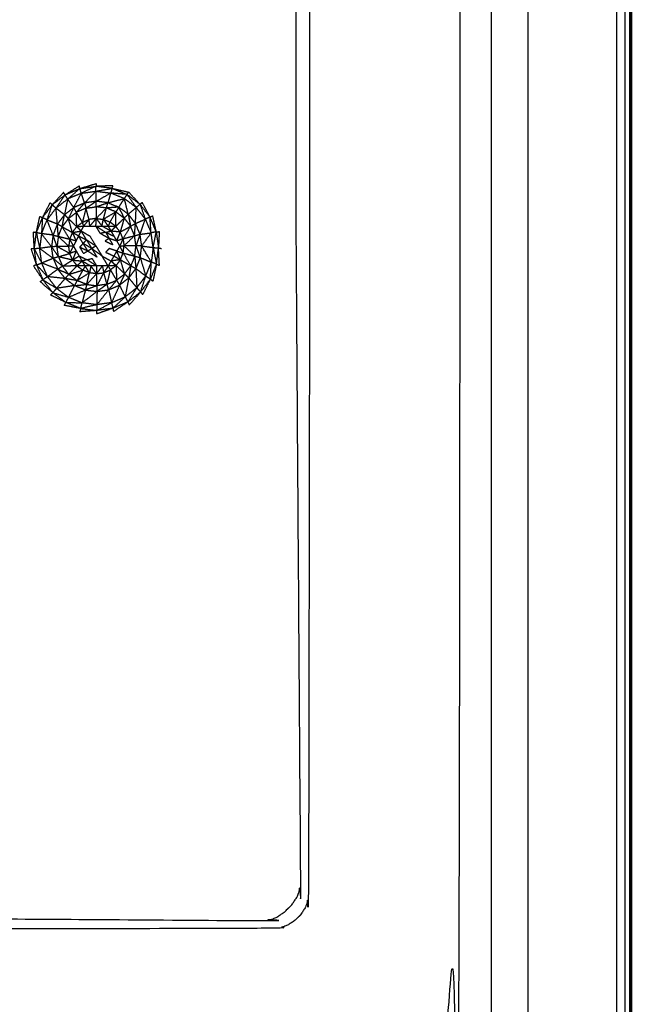
# Model space of a CAD drawing. Units: millimetres. Extents: x -2 to 184, y 0 to 189.
# Drawn here: x 85 to 90, y 32 to 39 of the extents above; entities that cross this region are included whole.
import ezdxf

# ---------------------------------------------------------------- set-up
doc = ezdxf.new("R2010")
doc.units = ezdxf.units.MM
doc.header["$MEASUREMENT"] = 0
doc.layers.add('PROIEZIONI 2D$Visible$Curves', color=7, linetype='Continuous', true_color=0x000000)
doc.layers.add('PROIEZIONI 2D$Visible$SceneSilhouetteCurves', color=7, linetype='Continuous', lineweight=50, true_color=0x000000)

msp = doc.modelspace()

# ---------------------------------------------------------------- linework, layer by layer
at = {"layer": 'PROIEZIONI 2D$Visible$Curves', "color": 18, "lineweight": -3, "true_color": 0x000000}
for points in [[(89.0481, 15.0606), (89.0481, 50.9851), (89.0481, 86.9097)], [(89.7133, 86.9097), (89.7133, 50.9851), (89.7133, 15.0606)], [(89.7758, 86.9097), (89.7758, 50.9851), (89.7758, 15.0606)], [(89.8133, 86.9097), (89.8133, 50.9851), (89.8133, 15.0606)], [(85.4657, 37.563), (85.5083, 37.6096), (85.551, 37.6563)], [(85.5619, 37.6379), (85.5564, 37.6471), (85.551, 37.6563)], [(85.5619, 37.6379), (85.6155, 37.6718), (85.6692, 37.7058)], [(85.5619, 37.6379), (85.6181, 37.6616), (85.6743, 37.6853)], [(85.6743, 37.6853), (85.6717, 37.6955), (85.6692, 37.7058)], [(85.6743, 37.6853), (85.7352, 37.7041), (85.7961, 37.723)], [(85.6743, 37.6853), (85.7347, 37.6937), (85.7952, 37.7021)], [(85.7093, 37.5771), (85.7522, 37.6213), (85.7951, 37.6654)], [(85.797, 37.5894), (85.796, 37.6274), (85.7951, 37.6654)], [(85.7961, 37.723), (85.7956, 37.7126), (85.7952, 37.7021)], [(85.9232, 37.7068), (85.8592, 37.7045), (85.7952, 37.7021)], [(85.9163, 37.6869), (85.8558, 37.6945), (85.7952, 37.7021)], [(85.9163, 37.6869), (85.9197, 37.6968), (85.9232, 37.7068)], [(85.9163, 37.6869), (85.979, 37.6726), (86.0417, 37.6583)], [(85.9163, 37.6869), (85.9728, 37.6639), (86.0293, 37.641)], [(86.0293, 37.641), (86.0355, 37.6496), (86.0417, 37.6583)], [(86.1266, 37.5674), (86.0841, 37.6128), (86.0417, 37.6583)], [(85.4657, 37.563), (85.5138, 37.6005), (85.5619, 37.6379)], [(85.7093, 37.5771), (85.6969, 37.6135), (85.6846, 37.65)], [(85.797, 37.5894), (85.7532, 37.5832), (85.7093, 37.5771)], [(85.7198, 37.5375), (85.7584, 37.5635), (85.797, 37.5894)], [(85.7966, 37.5483), (85.7968, 37.5688), (85.797, 37.5894)], [(85.9671, 37.5455), (85.9881, 37.5776), (86.0091, 37.6098)], [(86.0981, 37.5426), (86.0536, 37.5762), (86.0091, 37.6098)], [(86.0378, 37.4922), (86.0234, 37.551), (86.0091, 37.6098)], [(86.0293, 37.641), (86.0637, 37.5918), (86.0981, 37.5426)], [(86.0293, 37.641), (86.0779, 37.6042), (86.1266, 37.5674)], [(86.1266, 37.5674), (86.1351, 37.5741), (86.1436, 37.5808)], [(86.2015, 37.4711), (86.1726, 37.5259), (86.1436, 37.5808)], [(85.392, 37.4657), (85.4209, 37.5218), (85.4498, 37.5779)], [(85.4657, 37.563), (85.4288, 37.5143), (85.392, 37.4657)], [(85.4657, 37.563), (85.4578, 37.5704), (85.4498, 37.5779)], [(85.7198, 37.5375), (85.7582, 37.5429), (85.7966, 37.5483)], [(86.0378, 37.4922), (86.0024, 37.5189), (85.9671, 37.5455)], [(86.0075, 37.4631), (85.9873, 37.5043), (85.9671, 37.5455)], [(86.0378, 37.4922), (86.0679, 37.5174), (86.0981, 37.5426)], [(86.2015, 37.4711), (86.1644, 37.5188), (86.1274, 37.5664)], [(85.3461, 37.3527), (85.3591, 37.4143), (85.3722, 37.4759)], [(85.3461, 37.3527), (85.369, 37.4092), (85.392, 37.4657)], [(85.3722, 37.4759), (85.3821, 37.4708), (85.392, 37.4657)], [(85.4716, 37.335), (85.4492, 37.392), (85.4268, 37.449)], [(85.5047, 37.4172), (85.4657, 37.4331), (85.4268, 37.449)], [(85.65, 37.3981), (85.6714, 37.4148), (85.6928, 37.4315)], [(85.7033, 37.4033), (85.7231, 37.428), (85.7428, 37.4527)], [(85.7966, 37.4602), (85.7697, 37.4564), (85.7428, 37.4527)], [(85.7949, 37.4028), (85.7957, 37.4315), (85.7966, 37.4602)], [(85.7966, 37.4602), (85.8235, 37.4569), (85.8505, 37.4536)], [(85.7966, 37.4602), (85.8185, 37.4315), (85.8405, 37.4029)], [(85.8407, 37.4026), (85.8456, 37.4281), (85.8505, 37.4536)], [(85.8505, 37.4536), (85.8757, 37.4434), (85.9009, 37.4332)], [(85.8505, 37.4536), (85.8685, 37.428), (85.8865, 37.4024)], [(86.0075, 37.4631), (86.0226, 37.4776), (86.0378, 37.4922)], [(86.2015, 37.4711), (86.2118, 37.4753), (86.2221, 37.4795)], [(86.2489, 37.3587), (86.2255, 37.4141), (86.2022, 37.4695)], [(86.2489, 37.3587), (86.2355, 37.4191), (86.2221, 37.4795)], [(85.331, 37.2316), (85.3273, 37.2945), (85.3237, 37.3574)], [(85.3461, 37.3527), (85.3349, 37.355), (85.3237, 37.3574)], [(85.5047, 37.4172), (85.4881, 37.3761), (85.4716, 37.335)], [(85.5406, 37.3975), (85.5226, 37.4074), (85.5047, 37.4172)], [(85.5115, 37.3256), (85.5081, 37.3714), (85.5047, 37.4172)], [(85.5115, 37.3256), (85.526, 37.3616), (85.5406, 37.3975)], [(85.6173, 37.3547), (85.6336, 37.3764), (85.65, 37.3981)], [(85.6173, 37.3547), (85.6507, 37.3601), (85.6841, 37.3656)], [(85.6836, 37.3661), (85.6668, 37.3821), (85.65, 37.3981)], [(85.9777, 37.3577), (85.9609, 37.3791), (85.9442, 37.4005)], [(85.9516, 37.2903), (85.9647, 37.324), (85.9777, 37.3577)], [(85.9988, 37.3077), (85.9882, 37.3327), (85.9777, 37.3577)], [(86.0855, 37.3306), (86.0889, 37.3765), (86.0924, 37.4224)], [(86.2489, 37.3587), (86.2295, 37.3554), (86.2101, 37.352)], [(86.2489, 37.3587), (86.2602, 37.3601), (86.2716, 37.3614)], [(86.2716, 37.3614), (86.2686, 37.2996), (86.2656, 37.2378)], [(85.331, 37.2316), (85.3385, 37.2921), (85.3461, 37.3527)], [(85.4716, 37.335), (85.4282, 37.3404), (85.3849, 37.3457)], [(85.5969, 37.3044), (85.5936, 37.2775), (85.5903, 37.2505)], [(85.6173, 37.3547), (85.6071, 37.3295), (85.5969, 37.3044)], [(85.6264, 37.253), (85.6116, 37.2787), (85.5969, 37.3044)], [(85.6646, 37.3281), (85.6409, 37.3414), (85.6173, 37.3547)], [(85.6982, 37.2718), (85.6816, 37.2996), (85.6649, 37.3274)], [(85.7234, 37.3), (85.7108, 37.2859), (85.6982, 37.2718)], [(85.7234, 37.3), (85.7589, 37.2766), (85.7944, 37.2531)], [(85.7234, 37.3), (85.7433, 37.2672), (85.7632, 37.2343)], [(85.8679, 37.356), (85.8986, 37.3418), (85.9293, 37.3277)], [(85.951, 37.2902), (85.9233, 37.2996), (85.8956, 37.309)], [(85.9988, 37.3077), (85.9751, 37.2988), (85.9515, 37.2899)], [(85.9988, 37.3077), (85.9861, 37.2804), (85.9735, 37.2532)], [(85.9988, 37.3077), (86.0421, 37.3191), (86.0855, 37.3306)], [(86.0855, 37.3306), (86.1062, 37.3357), (86.127, 37.3409)], [(86.127, 37.3409), (86.1685, 37.3464), (86.2101, 37.352)], [(85.331, 37.2316), (85.3192, 37.2309), (85.3075, 37.2303)], [(85.3477, 37.1108), (85.3276, 37.1705), (85.3075, 37.2303)], [(85.3477, 37.1108), (85.3393, 37.1712), (85.331, 37.2316)], [(85.6261, 37.2524), (85.6082, 37.2514), (85.5903, 37.2505)], [(85.5978, 37.1967), (85.594, 37.2236), (85.5903, 37.2505)], [(85.5978, 37.1967), (85.6122, 37.2246), (85.6267, 37.2524)], [(85.8402, 37.1779), (85.8017, 37.2061), (85.7632, 37.2343)], [(85.9731, 37.2524), (85.9897, 37.2531), (86.0064, 37.2539)], [(85.9731, 37.2524), (85.9864, 37.2262), (85.9997, 37.2)], [(86.2726, 37.1074), (86.2691, 37.1726), (86.2656, 37.2378)], [(85.619, 37.1467), (85.6084, 37.1717), (85.5978, 37.1967)], [(85.67, 37.1774), (85.6445, 37.162), (85.619, 37.1467)], [(85.619, 37.1467), (85.6357, 37.1253), (85.6524, 37.1039)], [(85.67, 37.1774), (85.6992, 37.1635), (85.7284, 37.1496)], [(85.886, 37.1027), (85.8631, 37.1403), (85.8402, 37.1779)], [(85.9298, 37.1774), (85.9546, 37.1635), (85.9794, 37.1496)], [(85.9794, 37.1496), (85.963, 37.1279), (85.9466, 37.1063)], [(85.9794, 37.1496), (85.9895, 37.1748), (85.9997, 37.2)], [(85.9997, 37.2), (86.0433, 37.1883), (86.0869, 37.1767)], [(86.0869, 37.1767), (86.1077, 37.171), (86.1285, 37.1653)], [(86.0869, 37.1767), (86.0911, 37.1299), (86.0954, 37.0831)], [(86.1285, 37.1653), (86.1701, 37.1481), (86.2118, 37.1309)], [(85.3477, 37.1108), (85.3362, 37.1071), (85.3248, 37.1034)], [(85.3951, 36.9984), (85.3599, 37.0509), (85.3248, 37.1034)], [(85.3477, 37.1108), (85.3714, 37.0546), (85.3951, 36.9984)], [(85.5077, 37.0779), (85.4689, 37.0499), (85.4301, 37.0219)], [(85.5431, 37.1004), (85.5254, 37.0891), (85.5077, 37.0779)], [(85.5077, 37.0779), (85.535, 37.043), (85.5623, 37.0081)], [(85.5909, 37.0392), (85.5493, 37.0585), (85.5077, 37.0779)], [(85.5909, 37.0392), (85.567, 37.0698), (85.5431, 37.1004)], [(85.6524, 37.1039), (85.6741, 37.0875), (85.6958, 37.0712)], [(85.7133, 37.1024), (85.6829, 37.1031), (85.6524, 37.1039)], [(85.7461, 37.0508), (85.7209, 37.061), (85.6958, 37.0712)], [(85.7999, 37.1024), (85.7999, 37.0733), (85.8, 37.0441)], [(85.8865, 37.1024), (85.8701, 37.077), (85.8538, 37.0517)], [(85.8538, 37.0517), (85.8788, 37.0623), (85.9038, 37.0729)], [(85.9466, 37.1063), (85.9252, 37.0896), (85.9038, 37.0729)], [(86.2505, 37.1168), (86.2275, 37.0603), (86.2046, 37.0038)], [(86.2505, 37.1168), (86.2311, 37.1238), (86.2118, 37.1309)], [(86.2505, 37.1168), (86.2373, 37.0528), (86.2241, 36.9888)], [(86.2505, 37.1168), (86.2615, 37.1121), (86.2726, 37.1074)], [(85.3743, 36.9852), (85.3847, 36.9918), (85.3951, 36.9984)], [(85.4701, 36.9021), (85.4326, 36.9502), (85.3951, 36.9984)], [(85.5623, 37.0081), (85.4962, 37.015), (85.4301, 37.0219)], [(85.5623, 37.0081), (85.5305, 36.971), (85.4986, 36.9339)], [(85.8, 37.0441), (85.773, 37.0474), (85.7461, 37.0508)], [(85.8, 37.0441), (85.8269, 37.0479), (85.8538, 37.0517)], [(86.0111, 37.0429), (85.9917, 37.0003), (85.9723, 36.9578)], [(86.0421, 37.0124), (86.0724, 36.9755), (86.1027, 36.9386)], [(86.2046, 37.0038), (86.1678, 36.9552), (86.131, 36.9065)], [(86.2046, 37.0038), (86.1756, 36.9453), (86.1466, 36.8869)], [(86.2046, 37.0038), (86.2143, 36.9963), (86.2241, 36.9888)], [(85.4701, 36.9021), (85.4222, 36.9436), (85.3743, 36.9852)], [(85.8908, 36.9232), (85.8462, 36.8672), (85.8016, 36.8111)], [(85.8786, 36.9648), (85.8402, 36.9594), (85.8018, 36.954)], [(85.8018, 36.954), (85.8024, 36.9325), (85.8031, 36.9109)], [(85.8786, 36.9648), (85.8408, 36.9378), (85.8031, 36.9109)], [(85.8031, 36.9109), (85.8469, 36.9171), (85.8908, 36.9232)], [(85.8908, 36.9232), (85.9014, 36.8749), (85.912, 36.8267)], [(85.9723, 36.9578), (85.9422, 36.8922), (85.912, 36.8266)], [(85.4701, 36.9021), (85.4614, 36.8931), (85.4527, 36.884)], [(85.5673, 36.8285), (85.51, 36.8563), (85.4527, 36.884)], [(85.5673, 36.8285), (85.5187, 36.8653), (85.4701, 36.9021)], [(85.8031, 36.9109), (85.8023, 36.861), (85.8016, 36.8111)], [(85.912, 36.8265), (85.9633, 36.8482), (86.0147, 36.87)], [(86.131, 36.9065), (86.0829, 36.8691), (86.0347, 36.8316)], [(86.131, 36.9065), (86.0881, 36.8575), (86.0453, 36.8085)], [(86.131, 36.9065), (86.1388, 36.8967), (86.1466, 36.8869)], [(85.5673, 36.8285), (85.5609, 36.8174), (85.5546, 36.8064)], [(85.6804, 36.7825), (85.6175, 36.7944), (85.5546, 36.8064)], [(85.6804, 36.7825), (85.6238, 36.8055), (85.5673, 36.8285)], [(85.6804, 36.7825), (85.6768, 36.7702), (85.6732, 36.7579)], [(85.8014, 36.7674), (85.7373, 36.7626), (85.6732, 36.7579)], [(85.6804, 36.7825), (85.7409, 36.7749), (85.8014, 36.7674)], [(85.9223, 36.7841), (85.8612, 36.7629), (85.8002, 36.7417)], [(85.8002, 36.7417), (85.8008, 36.7545), (85.8014, 36.7674)], [(85.9223, 36.7841), (85.8618, 36.7758), (85.8014, 36.7674)], [(86.0347, 36.8316), (85.9785, 36.8078), (85.9223, 36.7841)], [(85.9223, 36.7841), (85.9247, 36.7715), (85.9272, 36.759)], [(86.0347, 36.8316), (85.981, 36.7953), (85.9272, 36.759)], [(86.0347, 36.8316), (86.04, 36.82), (86.0453, 36.8085)]]:
    msp.add_open_spline(points, degree=2, dxfattribs=at)
at = {"layer": 'PROIEZIONI 2D$Visible$Curves', "color": 18, "true_color": 0x000000}
msp.add_open_spline([(89.8258, 86.9097), (89.8258, 50.9851), (89.8258, 15.0606)], degree=2, dxfattribs=at)
at = {"layer": 'PROIEZIONI 2D$Visible$Curves', "color": 18, "lineweight": -3, "true_color": 0x000000}
for points, knots in [([(57.1663, 29.4085), (54.5591, 29.4085), (51.9519, 29.4085), (29.0355, 29.4085), (6.119, 29.4085), (3.5423, 29.4085), (0.9656, 29.4085), (0.9656, 31.5799), (0.9656, 33.7513), (0.9656, 51.5675), (0.9656, 69.3838), (0.9656, 71.1068), (0.9656, 72.8297), (3.5423, 72.8297), (6.119, 72.8297), (29.0355, 72.8297), (51.9519, 72.8297), (54.5591, 72.8297), (57.1663, 72.8297), (71.5424, 72.8297), (85.9185, 72.8297), (87.3446, 72.8297), (88.7707, 72.8297), (88.7707, 71.1068), (88.7707, 69.3838), (88.7707, 51.5675), (88.7707, 33.7513), (88.7707, 31.5799), (88.7707, 29.4085), (87.3446, 29.4085), (85.9185, 29.4085)], [-3, -3, -3, -2, -2, -1, -1, 0, 0, 1, 1, 2, 2, 3, 3, 4, 4, 5, 5, 6, 6, 7, 7, 8, 8, 9, 9, 10, 10, 11, 11, 12, 12, 12]), ([(87.539, 71.8004), (87.7335, 71.761), (87.9281, 71.7217), (88.087, 71.6145), (88.2459, 71.5073), (88.3531, 71.3483), (88.4604, 71.1894), (88.4997, 70.9949), (88.539, 70.8004), (88.539, 51.3288), (88.539, 31.8572), (88.4997, 31.6627), (88.4604, 31.4682), (88.3531, 31.3092), (88.2459, 31.1503), (88.087, 31.0431), (87.9281, 30.9358), (87.7335, 30.8965), (87.539, 30.8572), (71.973, 30.8572), (56.4071, 30.8572), (56.2126, 30.8965), (56.0181, 30.9358), (55.8591, 31.0431), (55.7002, 31.1503), (55.593, 31.3092), (55.4858, 31.4682), (55.4464, 31.6627), (55.4071, 31.8572), (55.4071, 51.3288), (55.4071, 70.8004), (55.4464, 70.9949), (55.4858, 71.1894), (55.593, 71.3483), (55.7002, 71.5073), (55.8591, 71.6145), (56.0181, 71.7217), (56.2126, 71.761), (56.4071, 71.8004), (57.8387, 71.8004), (59.2703, 71.8004), (60.7019, 71.8004), (62.1335, 71.8004), (63.5651, 71.8004), (64.9967, 71.8004), (66.4283, 71.8004), (67.8599, 71.8004), (69.7915, 71.8004), (71.7231, 71.8004), (73.9047, 71.8004), (76.0863, 71.8004), (77.5178, 71.8004), (78.9494, 71.8004), (80.381, 71.8004), (81.8126, 71.8004), (83.2442, 71.8004), (84.6758, 71.8004), (86.1074, 71.8004), (87.539, 71.8004)], [-15, -15, -15, -14, -14, -13, -13, -12, -12, -11, -11, -10, -10, -9, -9, -8, -8, -7, -7, -6, -6, -5, -5, -4, -4, -3, -3, -2, -2, -1, -1, 0, 0, 1, 1, 2, 2, 3, 3, 4, 4, 5, 5, 6, 6, 7, 7, 8, 8, 9, 9, 10, 10, 11, 11, 12, 12, 13, 13, 14, 14, 14]), ([(80.3534, 32.2077), (81.2884, 32.2077), (82.2235, 32.2077), (84.6572, 32.1908), (87.0909, 32.174), (87.1242, 32.1876), (87.1576, 32.2011), (87.1876, 32.2214), (87.2177, 32.2417), (87.2435, 32.2675), (87.2693, 32.2933), (87.2896, 32.3234), (87.3099, 32.3535), (87.3235, 32.3868), (87.3371, 32.4201), (87.3202, 34.8522), (87.3034, 37.2843), (87.3034, 38.2194), (87.3034, 39.1546)], [0, 0, 0, 1, 1, 2, 2, 3, 3, 4, 4, 5, 5, 6, 6, 7, 7, 8, 8, 9, 9, 9]), ([(87.2038, 39.1546), (87.2536, 39.1546), (87.3034, 39.1546), (87.3534, 39.1546), (87.4034, 39.1546), (87.4034, 38.2194), (87.4034, 37.2843), (87.3995, 34.8116), (87.3955, 32.3389), (87.3842, 32.3073), (87.3729, 32.2758), (87.3552, 32.248), (87.3375, 32.2201), (87.3142, 32.1968), (87.291, 32.1736), (87.2631, 32.1559), (87.2353, 32.1382), (87.2037, 32.1269), (87.1722, 32.1156), (84.6978, 32.1116), (82.2235, 32.1077)], [-0.032143, -0.032143, -0.032143, 0, 0, 1, 1, 2, 2, 3, 3, 4, 4, 5, 5, 6, 6, 7, 7, 8, 8, 9, 9, 9]), ([(85.6846, 37.65), (85.6794, 37.6676), (85.6743, 37.6853), (85.6281, 37.6459), (85.5819, 37.6066)], [0, 0, 0, 1, 1, 2, 2, 2]), ([(85.7951, 37.6654), (85.7951, 37.6838), (85.7952, 37.7021), (85.7399, 37.676), (85.6846, 37.65)], [0, 0, 0, 1, 1, 2, 2, 2]), ([(85.6846, 37.65), (85.7398, 37.6577), (85.7951, 37.6654), (85.8504, 37.6585), (85.9057, 37.6517)], [0, 0, 0, 1, 1, 2, 2, 2]), ([(85.7951, 37.6654), (85.8557, 37.6761), (85.9163, 37.6869), (85.911, 37.6693), (85.9057, 37.6517)], [0, 0, 0, 1, 1, 2, 2, 2]), ([(85.5819, 37.6066), (85.5719, 37.6222), (85.5619, 37.6379), (85.528, 37.5879), (85.494, 37.538)], [0, 0, 0, 1, 1, 2, 2, 2]), ([(85.558, 37.4879), (85.5699, 37.5472), (85.5819, 37.6066), (85.5379, 37.5723), (85.494, 37.538), (85.526, 37.5129), (85.558, 37.4879)], [0, 0, 0, 1, 1, 2, 2, 3, 3, 3]), ([(85.558, 37.4879), (85.5929, 37.5152), (85.6278, 37.5425), (85.6048, 37.5746), (85.5819, 37.6066)], [0, 0, 0, 1, 1, 2, 2, 2]), ([(85.6278, 37.5425), (85.6562, 37.5962), (85.6846, 37.65), (85.6332, 37.6283), (85.5819, 37.6066)], [0, 0, 0, 1, 1, 2, 2, 2]), ([(85.8736, 37.5389), (85.8351, 37.5436), (85.7966, 37.5483), (85.8407, 37.5635), (85.8849, 37.5787)], [0, 0, 0, 1, 1, 2, 2, 2]), ([(85.8849, 37.5787), (85.8409, 37.584), (85.797, 37.5894), (85.8513, 37.6205), (85.9057, 37.6517)], [0, 0, 0, 1, 1, 2, 2, 2]), ([(85.8849, 37.5787), (85.8792, 37.5588), (85.8736, 37.5389), (85.9203, 37.5422), (85.9671, 37.5455), (85.926, 37.5621), (85.8849, 37.5787)], [0, 0, 0, 1, 1, 2, 2, 3, 3, 3]), ([(86.0091, 37.6098), (85.947, 37.5943), (85.8849, 37.5787), (85.8953, 37.6152), (85.9057, 37.6517), (85.9574, 37.6307), (86.0091, 37.6098)], [0, 0, 0, 1, 1, 2, 2, 3, 3, 3]), ([(86.0091, 37.6098), (86.0192, 37.6254), (86.0293, 37.641), (85.9675, 37.6463), (85.9057, 37.6517)], [0, 0, 0, 1, 1, 2, 2, 2]), ([(85.3849, 37.3457), (85.4058, 37.3974), (85.4268, 37.449), (85.4604, 37.4935), (85.494, 37.538)], [0, 0, 0, 1, 1, 2, 2, 2]), ([(85.4268, 37.449), (85.4462, 37.506), (85.4657, 37.563), (85.4798, 37.5505), (85.494, 37.538)], [0, 0, 0, 1, 1, 2, 2, 2]), ([(85.558, 37.4879), (85.5314, 37.4526), (85.5047, 37.4172), (85.4993, 37.4776), (85.494, 37.538)], [0, 0, 0, 1, 1, 2, 2, 2]), ([(85.6278, 37.5425), (85.6075, 37.501), (85.5872, 37.4595), (85.5726, 37.4737), (85.558, 37.4879)], [0, 0, 0, 1, 1, 2, 2, 2]), ([(85.5872, 37.4595), (85.6178, 37.4834), (85.6484, 37.5072), (85.6381, 37.5249), (85.6278, 37.5425)], [0, 0, 0, 1, 1, 2, 2, 2]), ([(85.5872, 37.4595), (85.6186, 37.4288), (85.65, 37.3981), (85.6492, 37.4526), (85.6484, 37.5072)], [0, 0, 0, 1, 1, 2, 2, 2]), ([(85.6484, 37.5072), (85.6788, 37.5421), (85.7093, 37.5771), (85.6685, 37.5598), (85.6278, 37.5425)], [0, 0, 0, 1, 1, 2, 2, 2]), ([(85.7093, 37.5771), (85.7146, 37.5573), (85.7198, 37.5375), (85.6841, 37.5224), (85.6484, 37.5072)], [0, 0, 0, 1, 1, 2, 2, 2]), ([(85.7198, 37.5375), (85.7063, 37.4845), (85.6928, 37.4315), (85.6706, 37.4693), (85.6484, 37.5072)], [0, 0, 0, 1, 1, 2, 2, 2]), ([(85.6928, 37.4315), (85.7178, 37.4421), (85.7428, 37.4527), (85.7313, 37.4951), (85.7198, 37.5375)], [0, 0, 0, 1, 1, 2, 2, 2]), ([(85.7966, 37.5483), (85.7966, 37.5042), (85.7966, 37.4602), (85.8351, 37.4995), (85.8736, 37.5389)], [0, 0, 0, 1, 1, 2, 2, 2]), ([(85.9455, 37.5098), (85.898, 37.4817), (85.8505, 37.4536), (85.862, 37.4963), (85.8736, 37.5389)], [0, 0, 0, 1, 1, 2, 2, 2]), ([(85.9671, 37.5455), (85.9563, 37.5276), (85.9455, 37.5098), (85.9095, 37.5243), (85.8736, 37.5389)], [0, 0, 0, 1, 1, 2, 2, 2]), ([(85.9442, 37.4005), (85.9226, 37.4168), (85.9009, 37.4332), (85.9232, 37.4715), (85.9455, 37.5098)], [0, 0, 0, 1, 1, 2, 2, 2]), ([(86.0075, 37.4631), (85.9758, 37.4318), (85.9442, 37.4005), (85.9449, 37.4552), (85.9455, 37.5098)], [0, 0, 0, 1, 1, 2, 2, 2]), ([(85.9455, 37.5098), (85.9765, 37.4864), (86.0075, 37.4631), (86.0314, 37.4325), (86.0552, 37.402)], [0, 0, 0, 1, 1, 2, 2, 2]), ([(86.0924, 37.4224), (86.0952, 37.4825), (86.0981, 37.5426), (86.1323, 37.4986), (86.1666, 37.4547)], [0, 0, 0, 1, 1, 2, 2, 2]), ([(86.0981, 37.5426), (86.1123, 37.555), (86.1266, 37.5674), (86.1466, 37.511), (86.1666, 37.4547)], [0, 0, 0, 1, 1, 2, 2, 2]), ([(85.4268, 37.449), (85.4094, 37.4573), (85.392, 37.4657), (85.3884, 37.4057), (85.3849, 37.3457)], [0, 0, 0, 1, 1, 2, 2, 2]), ([(85.5406, 37.3975), (85.5789, 37.3761), (85.6173, 37.3547), (85.6022, 37.4071), (85.5872, 37.4595)], [0, 0, 0, 1, 1, 2, 2, 2]), ([(85.5872, 37.4595), (85.5639, 37.4285), (85.5406, 37.3975), (85.5493, 37.4427), (85.558, 37.4879)], [0, 0, 0, 1, 1, 2, 2, 2]), ([(85.65, 37.3981), (85.6766, 37.4007), (85.7033, 37.4033), (85.698, 37.4174), (85.6928, 37.4315)], [0, 0, 0, 1, 1, 2, 2, 2]), ([(85.7966, 37.4602), (85.7729, 37.4316), (85.7491, 37.4031), (85.7459, 37.4279), (85.7428, 37.4527)], [0, 0, 0, 1, 1, 2, 2, 2]), ([(85.9009, 37.4332), (85.8937, 37.4178), (85.8865, 37.4024), (85.9153, 37.4014), (85.9442, 37.4005)], [0, 0, 0, 1, 1, 2, 2, 2]), ([(86.0075, 37.4631), (85.9926, 37.4104), (85.9777, 37.3577), (86.0164, 37.3798), (86.0552, 37.402)], [0, 0, 0, 1, 1, 2, 2, 2]), ([(86.0924, 37.4224), (86.0651, 37.4573), (86.0378, 37.4922), (86.0465, 37.4471), (86.0552, 37.402)], [0, 0, 0, 1, 1, 2, 2, 2]), ([(86.127, 37.3409), (86.1097, 37.3816), (86.0924, 37.4224), (86.1295, 37.4385), (86.1666, 37.4547)], [0, 0, 0, 1, 1, 2, 2, 2]), ([(86.127, 37.3409), (86.1468, 37.3978), (86.1666, 37.4547), (86.1883, 37.4034), (86.2101, 37.352)], [0, 0, 0, 1, 1, 2, 2, 2]), ([(86.2101, 37.352), (86.2058, 37.4115), (86.2015, 37.4711), (86.184, 37.4629), (86.1666, 37.4547)], [0, 0, 0, 1, 1, 2, 2, 2]), ([(85.5115, 37.3256), (85.5542, 37.315), (85.5969, 37.3044), (85.5687, 37.3509), (85.5406, 37.3975)], [0, 0, 0, 1, 1, 2, 2, 2]), ([(85.6458, 37.2901), (85.6362, 37.2712), (85.6267, 37.2524), (85.6376, 37.2336), (85.6484, 37.2149), (85.6592, 37.1962), (85.67, 37.1774), (85.6808, 37.1586), (85.6917, 37.1399), (85.7025, 37.1212), (85.7133, 37.1024), (85.7349, 37.1024), (85.7566, 37.1024), (85.7782, 37.1024), (85.7999, 37.1024), (85.8216, 37.1024), (85.8432, 37.1024), (85.8648, 37.1024), (85.8865, 37.1024), (85.8973, 37.1212), (85.9082, 37.1399), (85.919, 37.1586), (85.9298, 37.1774), (85.9407, 37.1962), (85.9515, 37.2149), (85.9623, 37.2336), (85.9731, 37.2524), (85.9623, 37.2711), (85.9515, 37.2899), (85.9407, 37.3087), (85.9298, 37.3274), (85.919, 37.3461), (85.9082, 37.3649), (85.8973, 37.3837), (85.8865, 37.4024), (85.8636, 37.4025), (85.8407, 37.4026), (85.8178, 37.4027), (85.7949, 37.4028), (85.772, 37.4029), (85.7491, 37.4031), (85.7262, 37.4032), (85.7033, 37.4033), (85.6937, 37.3845), (85.6841, 37.3656), (85.6745, 37.3468), (85.665, 37.3279), (85.6554, 37.309), (85.6458, 37.2901)], [13, 13, 13, 14, 14, 15, 15, 16, 16, 17, 17, 18, 18, 19, 19, 20, 20, 21, 21, 22, 22, 23, 23, 24, 24, 25, 25, 26, 26, 27, 27, 28, 28, 29, 29, 30, 30, 31, 31, 32, 32, 33, 33, 34, 34, 35, 35, 36, 36, 37, 37, 37]), ([(85.6653, 37.3277), (85.6944, 37.3139), (85.7234, 37.3), (85.7037, 37.3326), (85.684, 37.3652)], [1.014085, 1.014085, 1.014085, 2, 2, 2.990831, 2.990831, 2.990831]), ([(85.6843, 37.3654), (85.7165, 37.3468), (85.7486, 37.3283), (85.7715, 37.2907), (85.7944, 37.2531), (85.7788, 37.2437), (85.7632, 37.2343)], [3.011004, 3.011004, 3.011004, 4, 4, 5, 5, 6, 6, 6]), ([(85.7949, 37.4028), (85.8314, 37.3794), (85.8679, 37.356), (85.848, 37.3514), (85.8281, 37.3468), (85.8113, 37.3748), (85.7946, 37.4028)], [-0.993635, -0.993635, -0.993635, 0, 0, 1, 1, 1.994709, 1.994709, 1.994709]), ([(85.8679, 37.356), (85.8878, 37.3606), (85.9077, 37.3652), (85.8741, 37.3839), (85.8406, 37.4027)], [0, 0, 0, 1, 1, 1.99415, 1.99415, 1.99415]), ([(85.9777, 37.3577), (85.9429, 37.3613), (85.9082, 37.3649), (85.9262, 37.3827), (85.9442, 37.4005)], [0, 0, 0, 1, 1, 2, 2, 2]), ([(86.0552, 37.402), (86.027, 37.3548), (85.9988, 37.3077), (86.0026, 37.2808), (86.0064, 37.2539)], [0, 0, 0, 1, 1, 2, 2, 2]), ([(86.0855, 37.3306), (86.0703, 37.3663), (86.0552, 37.402), (86.0738, 37.4122), (86.0924, 37.4224)], [0, 0, 0, 1, 1, 2, 2, 2]), ([(86.2255, 37.2415), (86.2372, 37.3001), (86.2489, 37.3587), (86.2572, 37.2983), (86.2656, 37.2378)], [0, 0, 0, 1, 1, 2, 2, 2]), ([(85.3849, 37.3457), (85.3655, 37.3492), (85.3461, 37.3527), (85.3586, 37.2938), (85.3712, 37.235)], [0, 0, 0, 1, 1, 2, 2, 2]), ([(85.4608, 37.2471), (85.4228, 37.2964), (85.3849, 37.3457), (85.378, 37.2903), (85.3712, 37.235)], [0, 0, 0, 1, 1, 2, 2, 2]), ([(85.502, 37.2486), (85.4868, 37.2918), (85.4716, 37.335), (85.4662, 37.291), (85.4608, 37.2471)], [0, 0, 0, 1, 1, 2, 2, 2]), ([(85.4716, 37.335), (85.4915, 37.3303), (85.5115, 37.3256), (85.5067, 37.2871), (85.502, 37.2486)], [0, 0, 0, 1, 1, 2, 2, 2]), ([(85.5115, 37.3256), (85.5509, 37.288), (85.5903, 37.2505), (85.5461, 37.2495), (85.502, 37.2486)], [0, 0, 0, 1, 1, 2, 2, 2]), ([(85.6173, 37.3547), (85.6316, 37.3224), (85.6458, 37.2901), (85.6213, 37.2972), (85.5969, 37.3044)], [0, 0, 0, 1, 1, 2, 2, 2]), ([(85.8679, 37.356), (85.8817, 37.3325), (85.8956, 37.309), (85.8618, 37.3279), (85.8281, 37.3468)], [0, 0, 0, 1, 1, 2, 2, 2]), ([(85.8956, 37.309), (85.9094, 37.2856), (85.9233, 37.2621), (85.8926, 37.2762), (85.8619, 37.2904), (85.8787, 37.2997), (85.8956, 37.309)], [0, 0, 0, 1, 1, 2, 2, 3, 3, 3]), ([(86.0963, 37.2537), (86.0909, 37.2921), (86.0855, 37.3306), (86.046, 37.2923), (86.0064, 37.2539)], [0, 0, 0, 1, 1, 2, 2, 2]), ([(86.1393, 37.2532), (86.1332, 37.297), (86.127, 37.3409), (86.1116, 37.2973), (86.0963, 37.2537)], [0, 0, 0, 1, 1, 2, 2, 2]), ([(86.2255, 37.2415), (86.2178, 37.2968), (86.2101, 37.352), (86.1747, 37.3026), (86.1393, 37.2532)], [0, 0, 0, 1, 1, 2, 2, 2]), ([(85.3712, 37.235), (85.3511, 37.2333), (85.331, 37.2316), (85.3588, 37.1781), (85.3866, 37.1246)], [0, 0, 0, 1, 1, 2, 2, 2]), ([(85.4731, 37.1594), (85.4221, 37.1972), (85.3712, 37.235), (85.3789, 37.1798), (85.3866, 37.1246), (85.4298, 37.142), (85.4731, 37.1594)], [0, 0, 0, 1, 1, 2, 2, 3, 3, 3]), ([(85.4731, 37.1594), (85.4669, 37.2032), (85.4608, 37.2471), (85.416, 37.2411), (85.3712, 37.235)], [0, 0, 0, 1, 1, 2, 2, 2]), ([(85.5128, 37.1718), (85.5074, 37.2102), (85.502, 37.2486), (85.4814, 37.2478), (85.4608, 37.2471)], [0, 0, 0, 1, 1, 2, 2, 2]), ([(85.4608, 37.2471), (85.4868, 37.2094), (85.5128, 37.1718), (85.4929, 37.1656), (85.4731, 37.1594)], [0, 0, 0, 1, 1, 2, 2, 2]), ([(85.5128, 37.1718), (85.5553, 37.1842), (85.5978, 37.1967), (85.5499, 37.2227), (85.502, 37.2486)], [0, 0, 0, 1, 1, 2, 2, 2]), ([(85.619, 37.1467), (85.6337, 37.1808), (85.6484, 37.2149), (85.6231, 37.2058), (85.5978, 37.1967)], [0, 0, 0, 1, 1, 2, 2, 2]), ([(85.6731, 37.2435), (85.7026, 37.2294), (85.732, 37.2154), (85.7151, 37.2436), (85.6982, 37.2718), (85.6856, 37.2576), (85.6731, 37.2435)], [0, 0, 0, 1, 1, 2, 2, 3, 3, 3]), ([(85.6731, 37.2435), (85.6869, 37.22), (85.7008, 37.1965), (85.7164, 37.206), (85.732, 37.2154)], [0, 0, 0, 1, 1, 2, 2, 2]), ([(85.732, 37.2154), (85.7476, 37.2249), (85.7632, 37.2343), (85.7307, 37.2531), (85.6982, 37.2718)], [0, 0, 0, 1, 1, 2, 2, 2]), ([(85.7632, 37.2343), (85.7831, 37.2014), (85.803, 37.1685), (85.7675, 37.1919), (85.732, 37.2154)], [0, 0, 0, 1, 1, 2, 2, 2]), ([(85.7944, 37.2531), (85.8173, 37.2155), (85.8402, 37.1779), (85.8739, 37.1591), (85.9077, 37.1402)], [0, 0, 0, 1, 1, 2, 2, 2]), ([(85.951, 37.2152), (85.9233, 37.2246), (85.8956, 37.234), (85.8817, 37.22), (85.8679, 37.206), (85.8986, 37.1919), (85.9293, 37.1777)], [0, 0, 0, 1, 1, 2, 2, 3, 3, 3]), ([(85.9794, 37.1496), (85.9655, 37.1823), (85.9515, 37.2149), (85.9756, 37.2074), (85.9997, 37.2)], [0, 0, 0, 1, 1, 2, 2, 2]), ([(86.0578, 37.1048), (86.0288, 37.1524), (85.9997, 37.2), (86.0031, 37.227), (86.0064, 37.2539)], [0, 0, 0, 1, 1, 2, 2, 2]), ([(86.0963, 37.2537), (86.0916, 37.2152), (86.0869, 37.1767), (86.0466, 37.2153), (86.0064, 37.2539), (86.0513, 37.2538), (86.0963, 37.2537)], [0, 0, 0, 1, 1, 2, 2, 3, 3, 3]), ([(86.1393, 37.2532), (86.1339, 37.2092), (86.1285, 37.1653), (86.1124, 37.2095), (86.0963, 37.2537), (86.1178, 37.2535), (86.1393, 37.2532)], [0, 0, 0, 1, 1, 2, 2, 3, 3, 3]), ([(86.2255, 37.2415), (86.2186, 37.1862), (86.2118, 37.1309), (86.1755, 37.192), (86.1393, 37.2532), (86.1824, 37.2473), (86.2255, 37.2415), (86.2455, 37.2396), (86.2656, 37.2378), (86.2772, 37.2361), (86.2888, 37.2344)], [0, 0, 0, 1, 1, 2, 2, 3, 3, 4, 4, 5, 5, 5]), ([(86.2255, 37.2415), (86.238, 37.1791), (86.2505, 37.1168), (86.258, 37.1773), (86.2656, 37.2378)], [0, 0, 0, 1, 1, 2, 2, 2]), ([(85.4731, 37.1594), (85.4904, 37.1187), (85.5077, 37.0779), (85.4471, 37.1013), (85.3866, 37.1246)], [0, 0, 0, 1, 1, 2, 2, 2]), ([(85.5128, 37.1718), (85.528, 37.1361), (85.5431, 37.1004), (85.5081, 37.1299), (85.4731, 37.1594)], [0, 0, 0, 1, 1, 2, 2, 2]), ([(85.5431, 37.1004), (85.5811, 37.1235), (85.619, 37.1467), (85.5659, 37.1593), (85.5128, 37.1718)], [0, 0, 0, 1, 1, 2, 2, 2]), ([(85.619, 37.1467), (85.6553, 37.1433), (85.6917, 37.1399), (85.672, 37.1219), (85.6524, 37.1039)], [0, 0, 0, 1, 1, 2, 2, 2]), ([(85.7284, 37.1496), (85.7098, 37.1449), (85.6912, 37.1402), (85.7236, 37.1215), (85.7561, 37.1027)], [0, 0, 0, 1, 1, 2, 2, 2]), ([(85.7284, 37.1496), (85.7639, 37.1262), (85.7994, 37.1027), (85.7825, 37.1309), (85.7657, 37.159), (85.7471, 37.1543), (85.7284, 37.1496)], [0, 0, 0, 1, 1, 2, 2, 3, 3, 3]), ([(85.9794, 37.1496), (85.9438, 37.1448), (85.9082, 37.1399), (85.9274, 37.1231), (85.9466, 37.1063)], [0, 0, 0, 1, 1, 2, 2, 2]), ([(86.0111, 37.0429), (85.9952, 37.0962), (85.9794, 37.1496), (86.0186, 37.1272), (86.0578, 37.1048)], [0, 0, 0, 1, 1, 2, 2, 2]), ([(86.0869, 37.1767), (86.0724, 37.1407), (86.0578, 37.1048), (86.0766, 37.0939), (86.0954, 37.0831)], [0, 0, 0, 1, 1, 2, 2, 2]), ([(86.1285, 37.1653), (86.1119, 37.1242), (86.0954, 37.0831), (86.1326, 37.0553), (86.1699, 37.0275)], [0, 0, 0, 1, 1, 2, 2, 2]), ([(86.1285, 37.1653), (86.1492, 37.0964), (86.1699, 37.0275), (86.1908, 37.0792), (86.2118, 37.1309)], [0, 0, 0, 1, 1, 2, 2, 2]), ([(85.4301, 37.0219), (85.3889, 37.0663), (85.3477, 37.1108), (85.3671, 37.1177), (85.3866, 37.1246)], [0, 0, 0, 1, 1, 2, 2, 2]), ([(85.4986, 36.9339), (85.4643, 36.9779), (85.4301, 37.0219), (85.4083, 37.0733), (85.3866, 37.1246)], [0, 0, 0, 1, 1, 2, 2, 2]), ([(85.5909, 37.0392), (85.6216, 37.0716), (85.6524, 37.1039), (85.5977, 37.1021), (85.5431, 37.1004)], [0, 0, 0, 1, 1, 2, 2, 2]), ([(85.5909, 37.0392), (85.6433, 37.0552), (85.6958, 37.0712), (85.6743, 37.0318), (85.6528, 36.9925)], [0, 0, 0, 1, 1, 2, 2, 2]), ([(85.7461, 37.0508), (85.7297, 37.0766), (85.7133, 37.1024), (85.7045, 37.0868), (85.6958, 37.0712)], [0, 0, 0, 1, 1, 2, 2, 2]), ([(85.8, 37.0441), (85.7783, 37.0733), (85.7566, 37.1024), (85.7514, 37.0766), (85.7461, 37.0508)], [0, 0, 0, 1, 1, 2, 2, 2]), ([(85.8, 37.0441), (85.8216, 37.0733), (85.8432, 37.1024), (85.8485, 37.077), (85.8538, 37.0517)], [0, 0, 0, 1, 1, 2, 2, 2]), ([(85.8786, 36.9648), (85.8912, 37.0189), (85.9038, 37.0729), (85.9269, 37.034), (85.95, 36.9951)], [0, 0, 0, 1, 1, 2, 2, 2]), ([(85.9466, 37.1063), (85.9166, 37.1043), (85.8865, 37.1024), (85.8952, 37.0876), (85.9038, 37.0729)], [0, 0, 0, 1, 1, 2, 2, 2]), ([(86.0111, 37.0429), (85.9788, 37.0746), (85.9466, 37.1063), (85.9483, 37.0507), (85.95, 36.9951)], [0, 0, 0, 1, 1, 2, 2, 2]), ([(86.0421, 37.0124), (86.0266, 37.0276), (86.0111, 37.0429), (86.0344, 37.0738), (86.0578, 37.1048)], [0, 0, 0, 1, 1, 2, 2, 2]), ([(86.0578, 37.1048), (86.0499, 37.0586), (86.0421, 37.0124), (86.0687, 37.0477), (86.0954, 37.0831)], [0, 0, 0, 1, 1, 2, 2, 2]), ([(86.0954, 37.0831), (86.0991, 37.0108), (86.1027, 36.9386), (86.1363, 36.983), (86.1699, 37.0275)], [0, 0, 0, 1, 1, 2, 2, 2]), ([(86.1699, 37.0275), (86.1873, 37.0156), (86.2046, 37.0038), (86.2082, 37.0673), (86.2118, 37.1309)], [0, 0, 0, 1, 1, 2, 2, 2]), ([(85.4301, 37.0219), (85.4126, 37.0102), (85.3951, 36.9984), (85.4468, 36.9661), (85.4986, 36.9339)], [0, 0, 0, 1, 1, 2, 2, 2]), ([(85.5623, 37.0081), (85.5766, 37.0237), (85.5909, 37.0392), (85.6218, 37.0159), (85.6528, 36.9925)], [0, 0, 0, 1, 1, 2, 2, 2]), ([(85.6528, 36.9925), (85.6076, 37.0003), (85.5623, 37.0081), (85.5976, 36.9815), (85.633, 36.9548)], [0, 0, 0, 1, 1, 2, 2, 2]), ([(85.7248, 36.9635), (85.6888, 36.978), (85.6528, 36.9925), (85.6429, 36.9736), (85.633, 36.9548)], [0, 0, 0, 1, 1, 2, 2, 2]), ([(85.7248, 36.9635), (85.7354, 37.0072), (85.7461, 37.0508), (85.6994, 37.0216), (85.6528, 36.9925)], [0, 0, 0, 1, 1, 2, 2, 2]), ([(85.8018, 36.954), (85.8009, 36.999), (85.8, 37.0441), (85.7624, 37.0038), (85.7248, 36.9635)], [0, 0, 0, 1, 1, 2, 2, 2]), ([(85.8786, 36.9648), (85.8662, 37.0082), (85.8538, 37.0517), (85.8278, 37.0029), (85.8018, 36.954)], [0, 0, 0, 1, 1, 2, 2, 2]), ([(85.8908, 36.9232), (85.8847, 36.944), (85.8786, 36.9648), (85.9143, 36.98), (85.95, 36.9951)], [0, 0, 0, 1, 1, 2, 2, 2]), ([(85.95, 36.9951), (85.9204, 36.9591), (85.8908, 36.9232), (85.9315, 36.9405), (85.9723, 36.9578)], [0, 0, 0, 1, 1, 2, 2, 2]), ([(86.0111, 37.0429), (85.9805, 37.019), (85.95, 36.9951), (85.9611, 36.9764), (85.9723, 36.9578)], [0, 0, 0, 1, 1, 2, 2, 2]), ([(86.0421, 37.0124), (86.0072, 36.9851), (85.9723, 36.9578), (85.9935, 36.9139), (86.0147, 36.87)], [0, 0, 0, 1, 1, 2, 2, 2]), ([(86.0421, 37.0124), (86.0284, 36.9412), (86.0147, 36.87), (86.0587, 36.9043), (86.1027, 36.9386)], [0, 0, 0, 1, 1, 2, 2, 2]), ([(86.1027, 36.9386), (86.1168, 36.9226), (86.131, 36.9065), (86.1505, 36.967), (86.1699, 37.0275)], [0, 0, 0, 1, 1, 2, 2, 2]), ([(85.4986, 36.9339), (85.4843, 36.918), (85.4701, 36.9021), (85.5288, 36.8844), (85.5876, 36.8667)], [0, 0, 0, 1, 1, 2, 2, 2]), ([(85.633, 36.9548), (85.5658, 36.9444), (85.4986, 36.9339), (85.5431, 36.9003), (85.5876, 36.8667)], [0, 0, 0, 1, 1, 2, 2, 2]), ([(85.7152, 36.9217), (85.6741, 36.9382), (85.633, 36.9548), (85.6103, 36.9107), (85.5876, 36.8667)], [0, 0, 0, 1, 1, 2, 2, 2]), ([(85.7152, 36.9217), (85.6514, 36.8942), (85.5876, 36.8667), (85.6393, 36.8458), (85.6909, 36.8249), (85.703, 36.8733), (85.7152, 36.9217)], [0, 0, 0, 1, 1, 2, 2, 3, 3, 3]), ([(85.633, 36.9548), (85.6789, 36.9591), (85.7248, 36.9635), (85.72, 36.9426), (85.7152, 36.9217)], [0, 0, 0, 1, 1, 2, 2, 2]), ([(85.7152, 36.9217), (85.7592, 36.9163), (85.8031, 36.9109), (85.747, 36.8679), (85.6909, 36.8249)], [0, 0, 0, 1, 1, 2, 2, 2]), ([(85.7248, 36.9635), (85.7633, 36.9587), (85.8018, 36.954), (85.7585, 36.9378), (85.7152, 36.9217)], [0, 0, 0, 1, 1, 2, 2, 2]), ([(86.0147, 36.87), (86.0247, 36.8508), (86.0347, 36.8316), (86.0687, 36.8851), (86.1027, 36.9386)], [0, 0, 0, 1, 1, 2, 2, 2]), ([(85.5876, 36.8667), (85.5774, 36.8476), (85.5673, 36.8285), (85.6291, 36.8267), (85.6909, 36.8249)], [0, 0, 0, 1, 1, 2, 2, 2]), ([(85.912, 36.8265), (85.9171, 36.8053), (85.9223, 36.7841), (85.9685, 36.827), (86.0147, 36.87)], [0, 0, 0, 1, 1, 2, 2, 2]), ([(85.8016, 36.8111), (85.741, 36.7968), (85.6804, 36.7825), (85.6856, 36.8037), (85.6909, 36.8249)], [0, 0, 0, 1, 1, 2, 2, 2]), ([(85.912, 36.8265), (85.8568, 36.8188), (85.8016, 36.8111), (85.7463, 36.818), (85.6909, 36.8249)], [0, 0, 0, 1, 1, 2, 2, 2]), ([(85.8016, 36.8111), (85.8015, 36.7893), (85.8014, 36.7674), (85.8567, 36.797), (85.912, 36.8265)], [0, 0, 0, 1, 1, 2, 2, 2])]:
    msp.add_open_spline(points, degree=2, knots=knots, dxfattribs=at)
at = {"layer": 'PROIEZIONI 2D$Visible$SceneSilhouetteCurves', "color": 18, "true_color": 0x000000}
msp.add_open_spline([(89.8258, 86.9097), (89.8258, 50.9851), (89.8258, 15.0606)], degree=2, dxfattribs=at)

doc.saveas('drawing.dxf')
